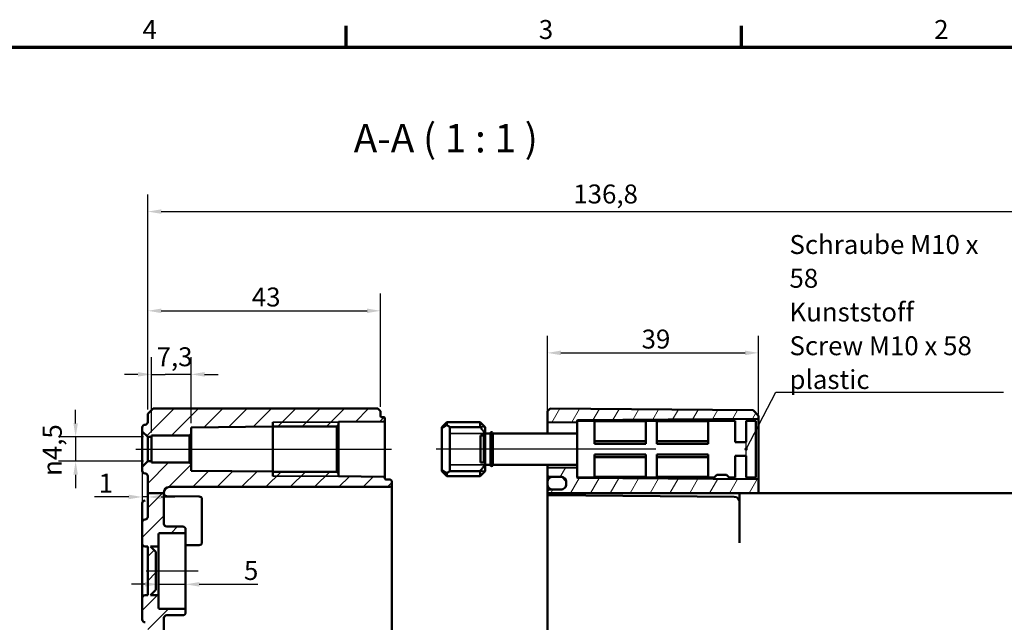
# Model space of a CAD drawing. Units: millimetres. Extents: x 16 to 588, y 6 to 415.
# Drawn here: x 315 to 497, y 304 to 415 of the extents above; entities that cross this region are included whole.
import ezdxf

# ---------------------------------------------------------------- set-up
doc = ezdxf.new("R2010")
doc.units = ezdxf.units.MM
doc.layers.get('0').update_dxf_attribs({"lineweight": 25})
for name, color, linetype, lineweight in [('Bemaßung (ISO)', 7, 'Continuous', 25), ('Mittellinie (ISO)', 7, 'Continuous', 25), ('Rahmen (ISO)', 7, 'Continuous', 70), ('Schraffur (ISO)', 7, 'Continuous', 18), ('Sichtbar (ISO)', 7, 'Continuous', 50), ('Sichtbar schmal (ISO)', 7, 'Continuous', 35), ('Symbol (ISO)', 7, 'Continuous', 25)]:
    doc.layers.add(name, color=color, linetype=linetype, lineweight=lineweight)
doc.styles.add('Bezeichnungstext (DIN)', font='isocpeur.ttf')
doc.styles.add('Notiztext (DIN)', font='isocpeur.ttf')
doc.dimstyles.new('Standard (DIN)', dxfattribs={"dimtxt": 3.5, "dimasz": 2.5, "dimexe": 3.175, "dimexo": 0.8, "dimgap": 0.8, "dimtad": 1, "dimrnd": 1e-08, "dimtxsty": 'Notiztext (DIN)', "dimcen": 0.09, "dimdle": 10, "dimclrd": 256, "dimclre": 256, "dimclrt": 256, "dimadec": 0, "dimazin": 0, "dimtfac": 1, "dimtmove": 0, "dimatfit": 3, "dimfxl": 1, "dimtolj": 1, "dimtzin": 0, "dimlwd": -1, "dimlwe": -1, "dimarcsym": 0})
doc.dimstyles.new('Standard - Methode 2a (DIN)$7', dxfattribs={"dimtxt": 3.5, "dimasz": 2.5, "dimexe": 3.175, "dimexo": 0.8, "dimgap": 0.8, "dimtad": 1, "dimtih": 1, "dimtoh": 1, "dimrnd": 1e-08, "dimtxsty": 'Notiztext (DIN)', "dimcen": 0.09, "dimdle": 10, "dimclrd": 256, "dimclre": 256, "dimclrt": 256, "dimazin": 2, "dimtfac": 1, "dimtmove": 0, "dimatfit": 3, "dimfxl": 1, "dimtolj": 1, "dimlwd": -1, "dimlwe": -1, "dimarcsym": 0})

# ---------------------------------------------------------------- blocks, each defined once
blk = doc.blocks.new('Ränder Vorgaberahmen')
at = {"layer": 'Rahmen (ISO)'}
for p, q in [((375, 410), (375, 413.9)), ((448, 410), (448, 413.9))]:
    blk.add_line(p, q, dxfattribs=at)
at = {"layer": 'Rahmen (ISO)', "flags": 128}
blk.add_lwpolyline([(20, 10), (20, 410), (584, 410), (584, 10), (20, 10)], dxfattribs=at)
at = {"layer": 'Rahmen (ISO)', "char_height": 3.5, "attachment_point": 7, "style": 'Notiztext (DIN)'}
for s, insert in [('4', (337.4, 410.4)), ('3', (410.58, 410.4)), ('2', (483.58, 410.4))]:
    blk.add_mtext(s, dxfattribs=dict(at, insert=insert))
blk = doc.blocks.new('*D26')
at = {"layer": 'Bemaßung (ISO)', "transparency": 16777216}
for p, q in [((339.06, 338.79), (339.06, 352.72)), ((346.36, 340.55), (346.36, 352.72)), ((336.56, 349.54), (334.06, 349.54)), ((339.06, 349.54), (341.56, 349.54)), ((343.86, 349.54), (341.56, 349.54)), ((346.36, 349.54), (343.86, 349.54)), ((348.86, 349.54), (351.36, 349.54))]:
    blk.add_line(p, q, dxfattribs=at)
for points in [[(336.56, 349.96), (336.56, 349.12), (339.06, 349.54)], [(348.86, 349.96), (348.86, 349.12), (346.36, 349.54)]]:
    blk.add_solid(points, dxfattribs=at)
at = {"layer": 'Defpoints', "color": 0, "transparency": 16777216}
for p in [(339.06, 349.54), (346.36, 339.75), (339.06, 337.99)]:
    blk.add_point(p, dxfattribs=at)
at = {"layer": 'Bemaßung (ISO)', "transparency": 16777216, "insert": (340, 354.54), "char_height": 3.5, "attachment_point": 1, "style": 'Notiztext (DIN)'}
blk.add_mtext('\\A1;7,3', dxfattribs=at)
blk = doc.blocks.new('*D27')
at = {"layer": 'Bemaßung (ISO)', "transparency": 16777216}
for p, q in [((338.36, 343.04), (338.36, 364.45)), ((381.36, 343.54), (381.36, 364.45)), ((340.86, 361.28), (378.86, 361.28))]:
    blk.add_line(p, q, dxfattribs=at)
for points in [[(340.86, 361.69), (340.86, 360.86), (338.36, 361.28)], [(378.86, 361.69), (378.86, 360.86), (381.36, 361.28)]]:
    blk.add_solid(points, dxfattribs=at)
at = {"layer": 'Defpoints', "color": 0, "transparency": 16777216}
for p in [(381.36, 361.28), (338.36, 342.24), (381.36, 342.74)]:
    blk.add_point(p, dxfattribs=at)
at = {"layer": 'Bemaßung (ISO)', "transparency": 16777216, "insert": (357.58, 365.58), "char_height": 3.5, "attachment_point": 1, "style": 'Notiztext (DIN)'}
blk.add_mtext('\\A1;43', dxfattribs=at)
blk = doc.blocks.new('*D28')
at = {"layer": 'Bemaßung (ISO)', "transparency": 16777216}
for p, q in [((337.36, 331.69), (337.36, 323.72)), ((334.86, 326.89), (328.5, 326.89)), ((338.36, 326.89), (337.36, 326.89)), ((340.86, 326.89), (343.36, 326.89))]:
    blk.add_line(p, q, dxfattribs=at)
for points in [[(334.86, 327.31), (334.86, 326.48), (337.36, 326.89)], [(340.86, 327.31), (340.86, 326.48), (338.36, 326.89)]]:
    blk.add_solid(points, dxfattribs=at)
at = {"layer": 'Defpoints', "color": 0, "transparency": 16777216}
for p in [(337.36, 332.49), (338.36, 328.16), (338.36, 326.89)]:
    blk.add_point(p, dxfattribs=at)
at = {"layer": 'Bemaßung (ISO)', "transparency": 16777216, "insert": (329.3, 331.19), "char_height": 3.5, "attachment_point": 1, "style": 'Notiztext (DIN)'}
blk.add_mtext('\\A1;1', dxfattribs=at)
blk = doc.blocks.new('*D29')
at = {"layer": 'Bemaßung (ISO)', "transparency": 16777216}
for p, q in [((325.05, 340.49), (325.05, 342.99)), ((337.56, 337.99), (321.87, 337.99)), ((325.05, 337.99), (325.05, 333.49)), ((337.56, 333.49), (321.87, 333.49)), ((325.05, 330.99), (325.05, 328.49))]:
    blk.add_line(p, q, dxfattribs=at)
for points in [[(324.63, 340.49), (325.46, 340.49), (325.05, 337.99)], [(324.63, 330.99), (325.46, 330.99), (325.05, 333.49)]]:
    blk.add_solid(points, dxfattribs=at)
at = {"layer": 'Defpoints', "color": 0, "transparency": 16777216}
for p in [(338.36, 337.99), (325.05, 333.49), (338.36, 333.49)]:
    blk.add_point(p, dxfattribs=at)
at = {"layer": 'Bemaßung (ISO)', "transparency": 16777216, "insert": (318.98, 330.78), "char_height": 3.5, "attachment_point": 1, "rotation": 90, "style": 'Notiztext (DIN)'}
blk.add_mtext('\\A1;{\\fAIGDT|b0|i0;\\H3.5000;\\ln}\\fISOCPEUR|b0|i0;\\H3.5000;4,5', dxfattribs=at)
blk = doc.blocks.new('*D30')
at = {"layer": 'Bemaßung (ISO)', "transparency": 16777216}
for p, q in [((412.16, 341.59), (412.16, 356.68)), ((451.16, 342.21), (451.16, 356.68)), ((414.66, 353.51), (448.66, 353.51))]:
    blk.add_line(p, q, dxfattribs=at)
for points in [[(414.66, 353.93), (414.66, 353.09), (412.16, 353.51)], [(448.66, 353.93), (448.66, 353.09), (451.16, 353.51)]]:
    blk.add_solid(points, dxfattribs=at)
at = {"layer": 'Defpoints', "color": 0, "transparency": 16777216}
for p in [(451.16, 353.51), (412.16, 340.79), (451.16, 341.41)]:
    blk.add_point(p, dxfattribs=at)
at = {"layer": 'Bemaßung (ISO)', "transparency": 16777216, "insert": (429.56, 357.81), "char_height": 3.5, "attachment_point": 1, "style": 'Notiztext (DIN)'}
blk.add_mtext('\\A1;39', dxfattribs=at)
blk = doc.blocks.new('*D31')
at = {"layer": 'Bemaßung (ISO)', "transparency": 16777216}
for p, q in [((337.86, 310.76), (335.36, 310.76)), ((340.36, 310.76), (345.36, 310.76)), ((347.86, 310.76), (358.68, 310.76))]:
    blk.add_line(p, q, dxfattribs=at)
for points in [[(337.86, 311.17), (337.86, 310.34), (340.36, 310.76)], [(347.86, 311.17), (347.86, 310.34), (345.36, 310.76)]]:
    blk.add_solid(points, dxfattribs=at)
at = {"layer": 'Defpoints', "color": 0, "transparency": 16777216}
for p in [(340.36, 311.49), (345.36, 310.76), (345.36, 308.97)]:
    blk.add_point(p, dxfattribs=at)
at = {"layer": 'Bemaßung (ISO)', "transparency": 16777216, "insert": (356.13, 315.06), "char_height": 3.5, "attachment_point": 1, "style": 'Notiztext (DIN)'}
blk.add_mtext('\\A1;5', dxfattribs=at)
blk = doc.blocks.new('*D41')
at = {"layer": 'Bemaßung (ISO)', "transparency": 16777216}
for p, q in [((338.36, 343.04), (338.36, 382.78)), ((505.16, 328.41), (505.16, 382.78)), ((340.86, 379.61), (502.66, 379.61))]:
    blk.add_line(p, q, dxfattribs=at)
for points in [[(340.86, 380.02), (340.86, 379.19), (338.36, 379.61)], [(502.66, 380.02), (502.66, 379.19), (505.16, 379.61)]]:
    blk.add_solid(points, dxfattribs=at)
at = {"layer": 'Defpoints', "color": 0, "transparency": 16777216}
for p in [(505.16, 379.61), (338.36, 342.24), (505.16, 327.61)]:
    blk.add_point(p, dxfattribs=at)
at = {"layer": 'Bemaßung (ISO)', "transparency": 16777216, "insert": (416.95, 384.61), "char_height": 3.5, "attachment_point": 1, "style": 'Notiztext (DIN)'}
blk.add_mtext('\\A1;136,8', dxfattribs=at)

msp = doc.modelspace()

# ---------------------------------------------------------------- hatches: boundary and pattern name
at = {"layer": 'Schraffur (ISO)'}
h = msp.add_hatch(dxfattribs=at)
h.set_pattern_fill('ANSI31', color=256, scale=25.4, style=0)
h.set_pattern_definition([(45, (0, 0), (-2.245064, 2.245064), [])])
edge = h.paths.add_edge_path()
edge.add_line((341.359, 327.607), (338.359, 327.607))
edge.add_line((338.359, 327.607), (338.359, 330.738))
edge.add_ellipse((337.859, 330.738), major_axis=(0.5, -0.002), ratio=1, start_angle=0.2, end_angle=90)
edge.add_line((337.861, 331.238), (337.857, 331.238))
edge.add_ellipse((337.859, 331.738), major_axis=(0, -0.5), ratio=1, start_angle=270, end_angle=359.8, ccw=False)
edge.add_line((337.359, 331.738), (337.359, 332.486))
edge.add_line((337.359, 332.486), (338.359, 333.486))
edge.add_line((338.359, 333.486), (339.059, 333.486))
edge.add_line((339.059, 333.486), (339.059, 333.236))
edge.add_line((339.059, 333.236), (346.059, 333.236))
edge.add_line((346.059, 333.236), (346.359, 332.936))
edge.add_line((346.359, 332.936), (346.359, 331.718))
edge.add_line((346.359, 331.718), (361.459, 331.586))
edge.add_line((361.459, 331.586), (361.459, 331.548))
edge.add_line((361.459, 331.548), (373.259, 331.548))
edge.add_line((373.259, 331.548), (373.559, 331.248))
edge.add_line((373.559, 331.248), (373.559, 330.711))
edge.add_line((373.559, 330.711), (381.961, 330.638))
edge.add_ellipse((381.959, 330.438), major_axis=(0, 0.2), ratio=1, start_angle=270, end_angle=359.5, ccw=False)
edge.add_line((382.159, 330.438), (382.159, 330.335))
edge.add_ellipse((382.359, 330.335), major_axis=(-0.141, 0.142), ratio=1, start_angle=45.1, end_angle=134.9)
edge.add_line((382.358, 330.135), (382.961, 330.133))
edge.add_ellipse((382.959, 329.633), major_axis=(0.353, -0.354), ratio=1, start_angle=45.1, end_angle=134.9, ccw=False)
edge.add_line((383.459, 329.633), (383.459, 329.239))
edge.add_ellipse((382.959, 329.239), major_axis=(-0.353, -0.354), ratio=1, start_angle=45.1, end_angle=134.9, ccw=False)
edge.add_line((382.961, 328.739), (382.159, 328.736))
edge.add_line((382.159, 328.736), (342.359, 328.736))
edge.add_ellipse((342.359, 327.736), major_axis=(0, 1), ratio=1, start_angle=0.00002, end_angle=90.00002)
edge.add_line((341.359, 327.736), (341.359, 327.607))
edge = h.paths.add_edge_path()
edge.add_line((341.359, 222.463), (338.359, 222.463))
edge.add_line((338.359, 222.463), (338.359, 303.238))
edge.add_ellipse((337.859, 303.238), major_axis=(0.5, -0.002), ratio=1, start_angle=0.2, end_angle=90)
edge.add_line((337.861, 303.738), (337.857, 303.738))
edge.add_ellipse((337.859, 304.238), major_axis=(0, -0.5), ratio=1, start_angle=270, end_angle=359.8, ccw=False)
edge.add_line((337.359, 304.238), (337.359, 308.238))
edge.add_ellipse((337.859, 308.238), major_axis=(-0.5, -0.002), ratio=1, start_angle=270, end_angle=359.8, ccw=False)
edge.add_line((337.857, 308.738), (338.359, 308.739))
edge.add_line((338.359, 308.739), (338.359, 317.732))
edge.add_line((338.359, 317.732), (337.857, 317.734))
edge.add_ellipse((337.859, 318.234), major_axis=(0, -0.5), ratio=1, start_angle=270, end_angle=359.8, ccw=False)
edge.add_line((337.359, 318.234), (337.359, 322.234))
edge.add_ellipse((337.859, 322.234), major_axis=(-0.5, -0.002), ratio=1, start_angle=270, end_angle=359.8, ccw=False)
edge.add_line((337.857, 322.734), (337.861, 322.734))
edge.add_ellipse((337.859, 323.234), major_axis=(0, -0.5), ratio=1, start_angle=0.2, end_angle=90)
edge.add_line((338.359, 323.234), (338.359, 327.607))
edge.add_line((338.359, 327.607), (341.359, 327.607))
edge.add_line((341.359, 327.607), (341.359, 321.934))
edge.add_ellipse((341.859, 321.934), major_axis=(-0.5, 0.002), ratio=1, start_angle=0.2, end_angle=90)
edge.add_line((341.857, 321.434), (344.861, 321.424))
edge.add_ellipse((344.859, 320.924), major_axis=(0, 0.5), ratio=1, start_angle=270, end_angle=359.8, ccw=False)
edge.add_line((345.359, 320.924), (345.359, 320.435))
edge.add_ellipse((345.159, 320.435), major_axis=(0.2, 0.001), ratio=1, start_angle=270, end_angle=359.8, ccw=False)
edge.add_line((345.16, 320.235), (340.558, 320.219))
edge.add_ellipse((340.559, 320.019), major_axis=(0, 0.2), ratio=1, start_angle=0.2, end_angle=90)
edge.add_line((340.359, 320.019), (340.359, 317.736))
edge.add_line((340.359, 317.736), (338.859, 317.736))
edge.add_line((338.859, 317.736), (339.859, 316.736))
edge.add_line((339.859, 316.736), (339.859, 309.736))
edge.add_line((339.859, 309.736), (338.859, 308.736))
edge.add_line((338.859, 308.736), (340.359, 308.736))
edge.add_line((340.359, 308.736), (340.359, 306.453))
edge.add_ellipse((340.559, 306.453), major_axis=(-0.2, 0.001), ratio=1, start_angle=0.2, end_angle=90)
edge.add_line((340.558, 306.253), (345.16, 306.237))
edge.add_ellipse((345.159, 306.037), major_axis=(0, 0.2), ratio=1, start_angle=270, end_angle=359.8, ccw=False)
edge.add_line((345.359, 306.037), (345.359, 305.548))
edge.add_ellipse((344.859, 305.548), major_axis=(0.5, 0.002), ratio=1, start_angle=270, end_angle=359.8, ccw=False)
edge.add_line((344.861, 305.048), (341.857, 305.038))
edge.add_ellipse((341.859, 304.538), major_axis=(0, 0.5), ratio=1, start_angle=0.2, end_angle=90)
edge.add_line((341.359, 304.538), (341.359, 222.463))
edge = h.paths.add_edge_path()
edge.add_line((337.359, 338.986), (338.359, 337.986))
edge.add_line((338.359, 337.986), (339.059, 337.986))
edge.add_line((339.059, 337.986), (339.059, 338.236))
edge.add_line((339.059, 338.236), (346.059, 338.236))
edge.add_line((346.059, 338.236), (346.359, 338.536))
edge.add_line((346.359, 338.536), (346.359, 339.754))
edge.add_line((346.359, 339.754), (361.459, 339.886))
edge.add_line((361.459, 339.886), (361.459, 339.924))
edge.add_line((361.459, 339.924), (373.259, 339.924))
edge.add_line((373.259, 339.924), (373.559, 340.224))
edge.add_line((373.559, 340.224), (373.559, 340.761))
edge.add_line((373.559, 340.761), (381.961, 340.834))
edge.add_ellipse((381.959, 341.034), major_axis=(0.2, 0.002), ratio=1, start_angle=270, end_angle=359.5)
edge.add_line((382.159, 341.034), (382.159, 341.434))
edge.add_ellipse((381.959, 341.434), major_axis=(0, 0.2), ratio=1, start_angle=270, end_angle=359.8)
edge.add_line((381.96, 341.634), (381.558, 341.635))
edge.add_ellipse((381.559, 341.835), major_axis=(-0.2, 0.001), ratio=1, start_angle=0.2, end_angle=90, ccw=False)
edge.add_line((381.359, 341.835), (381.359, 342.736))
edge.add_line((381.359, 342.736), (380.859, 343.236))
edge.add_line((380.859, 343.236), (339.359, 343.236))
edge.add_line((339.359, 343.236), (338.359, 342.236))
edge.add_line((338.359, 342.236), (338.359, 340.734))
edge.add_ellipse((337.859, 340.734), major_axis=(0, -0.5), ratio=1, start_angle=0.2, end_angle=90, ccw=False)
edge.add_line((337.861, 340.234), (337.857, 340.234))
edge.add_ellipse((337.859, 339.734), major_axis=(-0.5, -0.002), ratio=1, start_angle=270, end_angle=359.8)
edge.add_line((337.359, 339.734), (337.359, 338.986))
edge = h.paths.add_edge_path()
edge.add_line((338.359, 222.463), (338.359, 198.484))
edge.add_ellipse((337.859, 198.484), major_axis=(0, -0.5), ratio=1, start_angle=0.2, end_angle=90, ccw=False)
edge.add_line((337.861, 197.984), (337.857, 197.984))
edge.add_ellipse((337.859, 197.484), major_axis=(-0.5, -0.002), ratio=1, start_angle=270, end_angle=359.8)
edge.add_line((337.359, 197.484), (337.359, 190.988))
edge.add_ellipse((337.859, 190.988), major_axis=(0, -0.5), ratio=1, start_angle=270, end_angle=359.8)
edge.add_line((337.857, 190.488), (337.861, 190.488))
edge.add_ellipse((337.859, 189.988), major_axis=(0.5, -0.002), ratio=1, start_angle=0.2, end_angle=90, ccw=False)
edge.add_line((338.359, 189.988), (338.359, 173.421))
edge.add_line((338.359, 173.421), (337.859, 173.421))
edge.add_line((337.859, 173.421), (337.859, 171.545))
edge.add_line((337.859, 171.545), (338.359, 171.545))
edge.add_line((338.359, 171.545), (338.359, 164.236))
edge.add_line((338.359, 164.236), (339.359, 163.236))
edge.add_line((339.359, 163.236), (351.093, 163.236))
edge.add_line((351.093, 163.236), (351.113, 165.439))
edge.add_line((351.113, 165.439), (352.359, 163.236))
edge.add_line((352.359, 163.236), (353.092, 163.236))
edge.add_line((353.092, 163.236), (353.113, 165.639))
edge.add_line((353.113, 165.639), (353.859, 164.236))
edge.add_line((353.859, 164.236), (356.659, 164.236))
edge.add_line((356.659, 164.236), (356.659, 163.836))
edge.add_line((356.659, 163.836), (357.009, 163.836))
edge.add_line((357.009, 163.836), (357.009, 164.236))
edge.add_line((357.009, 164.236), (357.068, 164.236))
edge.add_line((357.068, 164.236), (357.068, 163.836))
edge.add_line((357.068, 163.836), (357.733, 163.836))
edge.add_line((357.733, 163.836), (357.733, 164.236))
edge.add_line((357.733, 164.236), (359.641, 164.236))
edge.add_line((359.641, 164.236), (359.641, 163.836))
edge.add_line((359.641, 163.836), (360.081, 163.836))
edge.add_line((360.081, 163.836), (360.081, 164.236))
edge.add_line((360.081, 164.236), (365.009, 164.236))
edge.add_line((365.009, 164.236), (365.009, 163.836))
edge.add_line((365.009, 163.836), (365.431, 163.836))
edge.add_line((365.431, 163.836), (365.431, 164.236))
edge.add_line((365.431, 164.236), (368.859, 164.236))
edge.add_line((368.859, 164.236), (369.605, 165.639))
edge.add_line((369.605, 165.639), (369.626, 163.236))
edge.add_line((369.626, 163.236), (370.359, 163.236))
edge.add_line((370.359, 163.236), (371.605, 165.439))
edge.add_line((371.605, 165.439), (371.624, 163.236))
edge.add_line((371.624, 163.236), (380.859, 163.236))
edge.add_line((380.859, 163.236), (381.359, 163.736))
edge.add_line((381.359, 163.736), (381.359, 164.637))
edge.add_ellipse((381.559, 164.637), major_axis=(0, 0.2), ratio=1, start_angle=0.2, end_angle=90, ccw=False)
edge.add_line((381.558, 164.837), (382.961, 164.842))
edge.add_ellipse((382.959, 165.342), major_axis=(0.5, 0.002), ratio=1, start_angle=270, end_angle=359.8)
edge.add_line((383.459, 165.342), (383.459, 165.736))
edge.add_ellipse((382.959, 165.736), major_axis=(0, 0.5), ratio=1, start_angle=270, end_angle=359.8)
edge.add_line((382.961, 166.236), (382.159, 166.239))
edge.add_line((382.159, 166.239), (342.359, 166.239))
edge.add_ellipse((342.359, 167.239), major_axis=(-1, 0), ratio=1, start_angle=0, end_angle=90, ccw=False)
edge.add_line((341.359, 167.239), (341.359, 189.94))
edge.add_ellipse((341.859, 189.94), major_axis=(0, 0.5), ratio=1, start_angle=0.5, end_angle=90, ccw=False)
edge.add_line((341.854, 190.44), (347.863, 190.493))
edge.add_ellipse((347.859, 190.993), major_axis=(0.5, 0.004), ratio=1, start_angle=270, end_angle=359.5)
edge.add_line((348.359, 190.993), (348.359, 192.038))
edge.add_ellipse((348.159, 192.038), major_axis=(0, 0.2), ratio=1, start_angle=270, end_angle=359.5)
edge.add_line((348.161, 192.238), (347.359, 192.245))
edge.add_line((347.359, 192.245), (347.359, 192.536))
edge.add_line((347.359, 192.536), (338.359, 192.614))
edge.add_line((338.359, 192.614), (338.359, 195.857))
edge.add_line((338.359, 195.857), (347.359, 195.936))
edge.add_line((347.359, 195.936), (347.359, 196.227))
edge.add_line((347.359, 196.227), (348.161, 196.234))
edge.add_ellipse((348.159, 196.434), major_axis=(0.2, 0.002), ratio=1, start_angle=270, end_angle=359.5)
edge.add_line((348.359, 196.434), (348.359, 197.479))
edge.add_ellipse((347.859, 197.479), major_axis=(0, 0.5), ratio=1, start_angle=270, end_angle=359.5)
edge.add_line((347.863, 197.979), (341.854, 198.032))
edge.add_ellipse((341.859, 198.532), major_axis=(-0.5, 0.004), ratio=1, start_angle=0.5, end_angle=90, ccw=False)
edge.add_line((341.359, 198.532), (341.359, 222.463))
edge.add_line((341.359, 222.463), (338.359, 222.463))
h = msp.add_hatch(dxfattribs=at)
h.set_pattern_fill('ANSI31', color=256, scale=25.4, angle=14.99998, style=0)
h.set_pattern_definition([(60, (0, 0), (-2.74963, 1.587501), [])])
edge = h.paths.add_edge_path()
edge.add_line((417.659, 340.986), (417.659, 340.845))
edge.add_ellipse((417.559, 340.845), major_axis=(0, -0.141), ratio=0.7071069, start_angle=0.28285, end_angle=90, ccw=False)
edge.add_line((417.56, 340.704), (412.26, 340.651))
edge.add_ellipse((412.259, 340.793), major_axis=(0, -0.141), ratio=0.7071069, start_angle=270, end_angle=360.28285, ccw=False)
edge.add_line((412.159, 340.793), (412.159, 342.736))
edge.add_line((412.159, 342.736), (412.659, 343.232))
edge.add_line((412.659, 343.232), (450.159, 342.904))
edge.add_line((450.159, 342.904), (451.159, 341.896))
edge.add_line((451.159, 341.896), (451.159, 341.407))
edge.add_ellipse((451.059, 341.407), major_axis=(0.1, 0.0007), ratio=1, start_angle=270, end_angle=359.6, ccw=False)
edge.add_line((451.06, 341.307), (417.758, 341.075))
edge.add_ellipse((417.759, 340.975), major_axis=(0.0109, 0.0994), ratio=1, start_angle=6.66138, end_angle=90)
edge.add_line((417.659, 340.986), (417.659, 340.986))
edge = h.paths.add_edge_path()
edge.add_line((505.159, 222.463), (501.659, 222.463))
edge.add_line((501.659, 222.463), (501.659, 169.508))
edge.add_ellipse((500.659, 169.508), major_axis=(0.704, 0.71), ratio=1, start_angle=225.25, end_angle=314.75, ccw=False)
edge.add_line((500.668, 168.508), (412.456, 167.738))
edge.add_ellipse((412.459, 167.439), major_axis=(0.211, 0.213), ratio=1, start_angle=45.25, end_angle=134.75)
edge.add_line((412.159, 167.439), (412.159, 167.033))
edge.add_ellipse((412.459, 167.033), major_axis=(0.211, -0.213), ratio=1, start_angle=225.25, end_angle=314.75)
edge.add_line((412.456, 166.733), (414.668, 166.714))
edge.add_ellipse((414.659, 165.714), major_axis=(-0.704, 0.71), ratio=1, start_angle=284.81364, end_angle=314.75, ccw=False)
edge.add_ellipse((414.659, 165.714), major_axis=(-0.704, 0.71), ratio=1, start_angle=281.68546, end_angle=284.81364, ccw=False)
edge.add_ellipse((414.659, 165.714), major_axis=(-0.704, 0.71), ratio=1, start_angle=225.25, end_angle=281.68546, ccw=False)
edge.add_line((415.659, 165.714), (415.659, 165.456))
edge.add_line((415.659, 165.456), (415.659, 165.427))
edge.add_line((415.659, 165.427), (415.659, 165.364))
edge.add_line((415.659, 165.364), (415.659, 165.358))
edge.add_ellipse((414.659, 165.358), major_axis=(0.704, 0.71), ratio=1, start_angle=225.25, end_angle=314.75, ccw=False)
edge.add_line((414.668, 164.358), (412.456, 164.338))
edge.add_ellipse((412.459, 164.039), major_axis=(0.211, 0.213), ratio=1, start_angle=45.25, end_angle=134.75)
edge.add_line((412.159, 164.039), (412.159, 163.736))
edge.add_line((412.159, 163.736), (412.659, 163.24))
edge.add_line((412.659, 163.24), (504.159, 164.039))
edge.add_line((504.159, 164.039), (505.159, 165.048))
edge.add_line((505.159, 165.048), (505.159, 222.463))
edge = h.paths.add_edge_path()
edge.add_line((417.659, 332.112), (417.659, 330.486))
edge.add_line((417.659, 330.486), (417.659, 330.486))
edge.add_ellipse((417.759, 330.497), major_axis=(-0.1, 0.0007), ratio=1, start_angle=6.66138, end_angle=90)
edge.add_line((417.758, 330.397), (451.06, 330.164))
edge.add_ellipse((451.059, 330.064), major_axis=(0, 0.1), ratio=1, start_angle=270, end_angle=359.6, ccw=False)
edge.add_line((451.159, 330.064), (451.159, 327.607))
edge.add_line((451.159, 327.607), (448.65, 327.607))
edge.add_line((448.65, 327.607), (447.659, 327.607))
edge.add_line((447.659, 327.607), (446.668, 327.607))
edge.add_line((446.668, 327.607), (412.456, 327.607))
edge.add_line((412.456, 327.607), (412.159, 327.607))
edge.add_line((412.159, 327.607), (412.159, 327.939))
edge.add_spline(control_points=[(412.159, 327.939), (412.159, 327.976), (412.168, 328.02), (412.196, 328.088), (412.221, 328.125), (412.273, 328.177), (412.31, 328.202), (412.377, 328.23), (412.42, 328.239), (412.456, 328.239)], knot_values=[0.0891221, 0.0891221, 0.0891221, 0.0891221, 0.1002305, 0.1002305, 0.1113384, 0.1113384, 0.1224459, 0.1224459, 0.133292, 0.133292, 0.133292, 0.133292], degree=3, periodic=0)
edge.add_line((412.456, 328.239), (414.668, 328.258))
edge.add_spline(control_points=[(414.668, 328.258), (414.789, 328.26), (414.93, 328.288), (415.156, 328.382), (415.279, 328.464), (415.453, 328.639), (415.535, 328.762), (415.63, 328.99), (415.659, 329.135), (415.659, 329.259)], knot_values=[0.444316, 0.444316, 0.444316, 0.444316, 0.4804699, 0.4804699, 0.5174945, 0.5174945, 0.5545214, 0.5545214, 0.5915508, 0.5915508, 0.5915508, 0.5915508], degree=3, periodic=0)
edge.add_line((415.659, 329.259), (415.659, 329.261))
edge.add_line((415.659, 329.261), (415.659, 329.611))
edge.add_line((415.659, 329.611), (415.659, 329.615))
edge.add_spline(control_points=[(415.659, 329.615), (415.659, 329.738), (415.63, 329.884), (415.535, 330.112), (415.453, 330.235), (415.279, 330.409), (415.156, 330.492), (414.93, 330.585), (414.789, 330.614), (414.668, 330.615)], knot_values=[0.2970811, 0.2970811, 0.2970811, 0.2970811, 0.3341119, 0.3341119, 0.3711408, 0.3711408, 0.4081664, 0.4081664, 0.4443194, 0.4443194, 0.4443194, 0.4443194], degree=3, periodic=0)
edge.add_line((414.668, 330.615), (412.456, 330.634))
edge.add_spline(control_points=[(412.456, 330.634), (412.42, 330.635), (412.377, 330.643), (412.31, 330.671), (412.273, 330.696), (412.221, 330.748), (412.196, 330.785), (412.168, 330.854), (412.159, 330.897), (412.159, 330.934)], knot_values=[0.1333008, 0.1333008, 0.1333008, 0.1333008, 0.1441466, 0.1441466, 0.1552542, 0.1552542, 0.1663631, 0.1663631, 0.1774733, 0.1774733, 0.1774733, 0.1774733], degree=3, periodic=0)
edge.add_line((412.159, 330.934), (412.159, 332.164))
edge.add_ellipse((412.259, 332.164), major_axis=(0, 0.141), ratio=0.7071069, start_angle=359.71715, end_angle=450, ccw=False)
edge.add_line((412.26, 332.305), (417.56, 332.253))
edge.add_ellipse((417.559, 332.112), major_axis=(0, 0.141), ratio=0.7071069, start_angle=270, end_angle=359.71715, ccw=False)
h.paths.add_polyline_path([(505.159, 222.463), (501.659, 222.463), (501.659, 327.607), (505.159, 327.607)])
h = msp.add_hatch(dxfattribs=at)
h.set_pattern_fill('ANSI31', color=256, scale=25.4, angle=90.00021, style=0)
h.set_pattern_definition([(135.0002, (0, 0), (-2.245056, -2.245072), [])])
edge = h.paths.add_edge_path()
edge.add_spline(control_points=[(415.659, 329.611), (415.659, 329.735), (415.63, 329.88), (415.535, 330.108), (415.453, 330.231), (415.279, 330.406), (415.156, 330.488), (414.928, 330.582), (414.782, 330.611), (414.659, 330.611)], knot_values=[0.1480963, 0.1480963, 0.1480963, 0.1480963, 0.1851203, 0.1851203, 0.2221444, 0.2221444, 0.2591685, 0.2591685, 0.2961925, 0.2961925, 0.2961925, 0.2961925], degree=3, periodic=0)
edge.add_line((414.659, 330.611), (413.159, 330.611))
edge.add_spline(control_points=[(413.159, 330.611), (413.035, 330.611), (412.89, 330.582), (412.662, 330.488), (412.539, 330.406), (412.364, 330.231), (412.282, 330.108), (412.188, 329.88), (412.159, 329.735), (412.159, 329.611)], knot_values=[0.2961925, 0.2961925, 0.2961925, 0.2961925, 0.3332166, 0.3332166, 0.3702406, 0.3702406, 0.4072647, 0.4072647, 0.4442888, 0.4442888, 0.4442888, 0.4442888], degree=3, periodic=0)
edge.add_line((412.159, 329.611), (412.159, 329.261))
edge.add_spline(control_points=[(412.159, 329.261), (412.159, 329.138), (412.188, 328.993), (412.282, 328.765), (412.364, 328.642), (412.539, 328.467), (412.662, 328.385), (412.89, 328.29), (413.035, 328.261), (413.159, 328.261)], knot_values=[-0.1480963, -0.1480963, -0.1480963, -0.1480963, -0.1110722, -0.1110722, -0.0740481, -0.0740481, -0.0370241, -0.0370241, 0, 0, 0, 0], degree=3, periodic=0)
edge.add_line((413.159, 328.261), (414.659, 328.261))
edge.add_spline(control_points=[(414.659, 328.261), (414.782, 328.261), (414.928, 328.29), (415.156, 328.385), (415.279, 328.467), (415.453, 328.642), (415.535, 328.765), (415.63, 328.993), (415.659, 329.138), (415.659, 329.261)], knot_values=[0, 0, 0, 0, 0.0370241, 0.0370241, 0.0740481, 0.0740481, 0.1110722, 0.1110722, 0.1480963, 0.1480963, 0.1480963, 0.1480963], degree=3, periodic=0)
edge.add_line((415.659, 329.261), (415.659, 329.611))
edge = h.paths.add_edge_path()
edge.add_ellipse((414.659, 165.364), major_axis=(0, 1), ratio=1, start_angle=180, end_angle=270)
edge.add_line((415.659, 165.364), (415.659, 165.427))
edge.add_line((415.659, 165.427), (415.659, 165.456))
edge.add_line((415.659, 165.456), (415.659, 165.714))
edge.add_ellipse((414.659, 165.714), major_axis=(0, 1), ratio=1, start_angle=270, end_angle=326.43546)
edge.add_ellipse((414.659, 165.714), major_axis=(0, 1), ratio=1, start_angle=326.43546, end_angle=329.56364)
edge.add_ellipse((414.659, 165.714), major_axis=(0, 1), ratio=1, start_angle=329.56364, end_angle=359.5)
edge.add_ellipse((414.659, 165.714), major_axis=(0, 1), ratio=1, start_angle=359.5, end_angle=360)
edge.add_line((414.659, 166.714), (413.159, 166.714))
edge.add_ellipse((413.159, 165.714), major_axis=(0, -1), ratio=1, start_angle=180, end_angle=270)
edge.add_line((412.159, 165.714), (412.159, 165.364))
edge.add_ellipse((413.159, 165.364), major_axis=(0, -1), ratio=1, start_angle=270, end_angle=360)
edge.add_line((413.159, 164.364), (414.659, 164.364))

# ---------------------------------------------------------------- linework, layer by layer
at = {"layer": 'Mittellinie (ISO)', "linetype": 'Continuous'}
for p, q in [((336.187, 335.736), (383.359, 335.736)), ((432.159, 335.736), (391.648, 335.736)), ((338.058, 313.236), (347.66, 313.236))]:
    msp.add_line(p, q, dxfattribs=at)
at = {"layer": 'Sichtbar (ISO)'}
for p, q in [((339.359, 343.236), (338.359, 342.236)), ((338.359, 342.236), (338.359, 340.734)), ((380.859, 343.236), (339.359, 343.236)), ((381.359, 342.736), (380.859, 343.236)), ((381.359, 341.835), (381.359, 342.736)), ((412.659, 343.232), (412.159, 342.736)), ((412.159, 342.736), (412.159, 340.793)), ((450.159, 342.904), (412.659, 343.232)), ((451.159, 341.896), (450.159, 342.904)), ((451.159, 341.407), (451.159, 341.896)), ((337.861, 340.234), (337.857, 340.234)), ((361.459, 330.736), (361.459, 340.736)), ((373.259, 339.924), (373.559, 340.224)), ((373.559, 340.761), (381.961, 340.834)), ((373.559, 340.224), (373.559, 340.761)), ((373.559, 331.248), (373.559, 340.224)), ((381.558, 341.635), (381.96, 341.634)), ((382.159, 341.034), (382.159, 341.434)), ((382.159, 330.438), (382.159, 341.034)), ((392.659, 339.816), (393.579, 340.736)), ((393.579, 340.736), (393.579, 340.165)), ((399.739, 340.736), (393.579, 340.736)), ((399.739, 339.809), (399.739, 340.736)), ((400.659, 339.816), (399.739, 340.736)), ((412.159, 340.793), (412.159, 338.636)), ((412.26, 340.651), (417.56, 340.704)), ((417.659, 340.986), (417.659, 330.486)), ((446.859, 340.986), (417.659, 340.986)), ((417.758, 341.075), (451.06, 341.307)), ((420.859, 340.89), (430.359, 340.89)), ((420.859, 340.89), (420.859, 336.736)), ((430.359, 336.736), (430.359, 340.89)), ((432.359, 340.89), (441.859, 340.89)), ((432.359, 340.89), (432.359, 336.736)), ((441.859, 336.736), (441.859, 340.89)), ((446.859, 336.986), (446.859, 340.986)), ((448.859, 340.986), (448.859, 336.986)), ((450.659, 340.986), (448.859, 340.986)), ((450.659, 340.986), (450.659, 330.486)), ((451.159, 330.064), (451.159, 341.407)), ((337.359, 339.734), (337.359, 338.986)), ((337.359, 338.986), (338.359, 337.986)), ((337.359, 338.986), (337.359, 332.486)), ((339.059, 337.986), (339.059, 338.236)), ((339.059, 338.236), (346.059, 338.236)), ((346.059, 338.236), (346.359, 338.536)), ((346.059, 338.236), (346.059, 333.236)), ((346.359, 339.754), (361.459, 339.886)), ((346.359, 338.536), (346.359, 339.754)), ((346.359, 332.936), (346.359, 338.536)), ((361.459, 339.886), (361.459, 339.924)), ((361.459, 339.924), (373.259, 339.924)), ((361.459, 339.886), (361.459, 331.586)), ((373.259, 339.924), (373.259, 331.548)), ((392.659, 339.568), (392.659, 339.816)), ((392.659, 339.568), (392.659, 331.904)), ((394.159, 331.663), (394.159, 339.809)), ((394.159, 339.809), (399.739, 339.809)), ((400.409, 338.236), (399.809, 338.236)), ((399.809, 333.236), (399.809, 338.236)), ((400.559, 338.236), (400.409, 338.236)), ((400.409, 338.236), (400.409, 333.236)), ((400.559, 338.236), (400.559, 333.236)), ((400.659, 339.816), (400.659, 338.606)), ((401.659, 338.636), (400.659, 338.636)), ((400.659, 338.606), (400.659, 335.736)), ((401.659, 338.686), (401.659, 332.786)), ((402.059, 338.686), (402.059, 332.786)), ((417.659, 338.636), (402.059, 338.636)), ((338.359, 337.986), (339.059, 337.986)), ((338.359, 333.486), (338.359, 337.986)), ((339.059, 333.486), (339.059, 337.986)), ((430.359, 337.211), (420.859, 337.211)), ((430.359, 336.736), (420.859, 336.736)), ((441.859, 337.211), (432.359, 337.211)), ((441.859, 336.736), (432.359, 336.736)), ((448.859, 336.986), (446.859, 336.986)), ((400.659, 335.736), (400.659, 332.866)), ((420.859, 334.736), (430.359, 334.736)), ((420.859, 334.736), (420.859, 330.582)), ((430.359, 330.582), (430.359, 334.736)), ((432.359, 334.736), (441.859, 334.736)), ((432.359, 334.736), (432.359, 330.582)), ((441.859, 330.582), (441.859, 334.736)), ((338.359, 333.486), (337.359, 332.486)), ((339.059, 333.486), (338.359, 333.486)), ((339.059, 333.236), (339.059, 333.486)), ((346.059, 333.236), (339.059, 333.236)), ((346.359, 332.936), (346.059, 333.236)), ((346.359, 331.718), (346.359, 332.936)), ((399.809, 333.236), (400.409, 333.236)), ((400.409, 333.236), (400.559, 333.236)), ((400.659, 332.866), (400.659, 331.656)), ((401.659, 332.836), (400.659, 332.836)), ((417.659, 332.836), (402.059, 332.836)), ((412.159, 332.836), (412.159, 332.408)), ((430.359, 334.261), (420.859, 334.261)), ((441.859, 334.261), (432.359, 334.261)), ((446.859, 330.486), (446.859, 334.486)), ((448.859, 334.486), (446.859, 334.486)), ((448.859, 334.486), (448.859, 330.486)), ((337.359, 332.486), (337.359, 331.738)), ((337.857, 331.238), (337.861, 331.238)), ((361.459, 331.586), (346.359, 331.718)), ((361.459, 331.548), (361.459, 331.586)), ((373.259, 331.548), (361.459, 331.548)), ((373.559, 331.248), (373.259, 331.548)), ((373.559, 330.711), (373.559, 331.248)), ((392.659, 331.656), (392.659, 331.904)), ((392.659, 331.656), (393.579, 330.736)), ((393.579, 331.307), (393.579, 330.736)), ((399.739, 331.663), (394.159, 331.663)), ((399.739, 330.736), (399.739, 331.663)), ((400.659, 331.656), (399.739, 330.736)), ((412.159, 332.408), (412.159, 332.358)), ((412.159, 332.358), (412.159, 332.164)), ((412.159, 332.164), (412.159, 330.934)), ((412.159, 330.933), (412.159, 329.611)), ((417.56, 332.253), (412.26, 332.305)), ((443.471, 330.998), (442.959, 330.486)), ((443.459, 330.986), (445.259, 330.986)), ((445.264, 330.98), (445.759, 330.486)), ((338.359, 330.738), (338.359, 327.607)), ((381.961, 330.638), (373.559, 330.711)), ((382.159, 330.335), (382.159, 330.438)), ((382.961, 330.133), (382.358, 330.135)), ((383.459, 329.239), (383.459, 329.633)), ((383.459, 326.986), (383.459, 329.239)), ((399.739, 330.736), (393.579, 330.736)), ((412.159, 329.611), (412.159, 329.261)), ((412.159, 329.261), (412.159, 327.939)), ((412.159, 329.261), (412.159, 329.261)), ((412.456, 330.634), (414.668, 330.615)), ((412.456, 330.633), (414.668, 330.614)), ((414.659, 330.611), (413.159, 330.611)), ((415.659, 329.615), (415.659, 329.259)), ((415.659, 329.261), (415.659, 329.611)), ((442.959, 330.486), (417.659, 330.486)), ((451.06, 330.164), (417.758, 330.397)), ((430.359, 330.582), (420.859, 330.582)), ((441.859, 330.582), (432.359, 330.582)), ((446.859, 330.486), (445.759, 330.486)), ((450.659, 330.486), (448.859, 330.486)), ((451.159, 327.607), (451.159, 330.064)), ((341.359, 327.607), (338.359, 327.607)), ((338.359, 327.607), (338.359, 323.234)), ((341.359, 327.607), (341.359, 327.736)), ((341.359, 321.934), (341.359, 327.607)), ((342.359, 328.736), (382.159, 328.736)), ((342.359, 328.736), (342.359, 328.736)), ((382.159, 328.736), (342.359, 328.736)), ((382.159, 328.736), (382.961, 328.739)), ((382.159, 328.736), (382.961, 328.739)), ((382.159, 328.736), (382.159, 328.736)), ((382.961, 328.739), (382.961, 328.739)), ((412.159, 327.939), (412.159, 327.607)), ((412.159, 327.607), (412.456, 327.607)), ((412.159, 327.533), (412.159, 327.607)), ((412.159, 327.533), (412.159, 326.836)), ((414.668, 328.258), (412.456, 328.239)), ((413.159, 328.261), (414.659, 328.261)), ((414.659, 328.261), (413.159, 328.261)), ((413.159, 328.261), (413.159, 328.261)), ((414.659, 328.261), (414.659, 328.261)), ((446.668, 327.607), (447.659, 327.607)), ((448.65, 327.607), (447.659, 327.607)), ((447.659, 327.607), (447.659, 318.394)), ((448.65, 327.607), (500.668, 327.607)), ((337.359, 322.234), (337.359, 325.734)), ((337.857, 326.234), (337.859, 326.234)), ((347.863, 326.979), (341.854, 327.032)), ((348.359, 326.479), (348.359, 318.493)), ((383.459, 179.486), (383.459, 326.986)), ((412.159, 326.836), (412.159, 179.636)), ((412.456, 327.233), (446.668, 326.935)), ((337.359, 322.234), (337.359, 318.234)), ((337.861, 322.734), (337.857, 322.734)), ((340.359, 317.736), (340.359, 320.019)), ((340.558, 320.219), (345.16, 320.235)), ((344.861, 321.424), (341.857, 321.434)), ((345.359, 320.435), (345.359, 320.924)), ((345.359, 306.037), (345.359, 320.435)), ((337.359, 318.234), (337.359, 314.986)), ((337.857, 317.734), (338.359, 317.732)), ((338.359, 317.732), (338.359, 308.739)), ((339.859, 316.736), (338.859, 317.736)), ((338.859, 317.736), (340.359, 317.736)), ((339.859, 309.736), (339.859, 316.736)), ((340.359, 317.736), (340.359, 314.986)), ((347.863, 317.993), (345.359, 317.971)), ((337.359, 314.986), (337.359, 311.486)), ((340.359, 314.986), (340.359, 311.486)), ((337.359, 311.486), (337.359, 308.238)), ((340.359, 311.486), (340.359, 308.736)), ((338.859, 308.736), (339.859, 309.736)), ((337.359, 308.238), (337.359, 304.238)), ((338.359, 308.739), (337.857, 308.738)), ((340.359, 308.736), (338.859, 308.736)), ((340.359, 306.453), (340.359, 308.736)), ((345.16, 306.237), (340.558, 306.253)), ((345.359, 305.548), (345.359, 306.037)), ((337.857, 303.738), (337.861, 303.738)), ((341.359, 222.463), (341.359, 304.538)), ((341.857, 305.038), (344.861, 305.048))]:
    msp.add_line(p, q, dxfattribs=at)
for centre, radius, start, end in [((381.559, 341.835), 0.2, 180, 269.8), ((337.859, 339.734), 0.5, 90.2, 180), ((337.859, 340.734), 0.5, 270.2, 0), ((381.959, 341.434), 0.2, 0, 89.8), ((381.959, 341.034), 0.2, 270.5, 0), ((417.759, 340.975), 0.1, 90.4, 173.73862), ((451.059, 341.407), 0.1, 270.4, 0), ((401.859, 338.686), 0.2, 0, 180), ((401.859, 332.786), 0.2, 180, 0), ((337.859, 331.738), 0.5, 180, 269.8), ((337.859, 330.738), 0.5, 0, 89.8), ((412.459, 330.933), 0.3, 180, 269.5), ((381.959, 330.438), 0.2, 0, 89.5), ((382.359, 330.335), 0.2, 180, 269.8), ((382.959, 329.633), 0.5, 0, 89.8), ((382.959, 329.239), 0.5, 270.2, 0), ((414.659, 329.614), 1, 0, 89.5), ((417.759, 330.497), 0.1, 186.26138, 269.6), ((451.059, 330.064), 0.1, 0, 89.6), ((342.359, 327.736), 1, 90, 180), ((341.859, 327.532), 0.5, 180, 269.5), ((412.459, 327.533), 0.3, 180, 269.5), ((337.859, 325.734), 0.5, 90.2, 180), ((347.859, 326.479), 0.5, 0, 89.5), ((446.659, 325.935), 1, 0, 89.5), ((337.859, 322.234), 0.5, 90.2, 180), ((337.859, 323.234), 0.5, 270.2, 0), ((341.859, 321.934), 0.5, 180, 269.8), ((340.559, 320.019), 0.2, 90.2, 180), ((344.859, 320.924), 0.5, 0, 89.8), ((345.159, 320.435), 0.2, 270.2, 0), ((337.859, 318.234), 0.5, 180, 269.8), ((347.859, 318.493), 0.5, 270.5, 0), ((337.859, 308.238), 0.5, 90.2, 180), ((340.559, 306.453), 0.2, 180, 269.8), ((344.859, 305.548), 0.5, 270.2, 0), ((345.159, 306.037), 0.2, 0, 89.8), ((337.859, 304.238), 0.5, 180, 269.8), ((341.859, 304.538), 0.5, 90.2, 180)]:
    msp.add_arc(centre, radius, start, end, dxfattribs=at)
for centre, major_axis, ratio, start_param, end_param in [((391.259, 335.736), (3.536, -3.536), 0.9999998, 1.7374657, 1.873689), ((412.259, 340.793), (0, -0.141), 0.7071069, 4.712389, 6.2901666), ((417.559, 340.845), (0, -0.141), 0.7071069, 0.0069813, 1.5707963), ((391.259, 335.736), (3.536, -3.536), 0.9999998, 5.9802924, 6.1165157), ((412.259, 332.164), (0, 0.141), 0.7071069, 6.276204, 7.8539816), ((417.559, 332.112), (0, 0.141), 0.7071069, 4.712389, 6.276204)]:
    msp.add_ellipse(centre, major_axis=major_axis, ratio=ratio, start_param=start_param, end_param=end_param, dxfattribs=at)
for points in [[(393.579, 340.165), (393.086, 339.867), (392.659, 339.568)], [(392.659, 331.904), (393.086, 331.605), (393.579, 331.307)]]:
    msp.add_open_spline(points, degree=2, dxfattribs=at)
for points, weights in [([(399.739, 339.809), (400.279, 339.146), (400.659, 338.606)], [1, 1.00889646684, 1]), ([(400.659, 332.866), (400.279, 332.325), (399.739, 331.663)], [1, 1.00889646684, 1]), ([(412.456, 327.607), (426.995, 327.607), (446.668, 327.607)], [1, 1.00128205575, 1])]:
    msp.add_rational_spline(points, weights, degree=2, dxfattribs=at)
for points, knots in [([(412.159, 330.934), (412.159, 330.897), (412.168, 330.854), (412.196, 330.785), (412.221, 330.748), (412.273, 330.696), (412.31, 330.671), (412.377, 330.643), (412.42, 330.635), (412.456, 330.634)], [0.133300781, 0.133300781, 0.133300781, 0.133300781, 0.144410984, 0.144410984, 0.155519925, 0.155519925, 0.166627514, 0.166627514, 0.177473323, 0.177473323, 0.177473323, 0.177473323]), ([(413.159, 330.611), (413.035, 330.611), (412.89, 330.582), (412.662, 330.488), (412.539, 330.406), (412.364, 330.231), (412.282, 330.108), (412.188, 329.88), (412.159, 329.735), (412.159, 329.611)], [0.29619252, 0.29619252, 0.29619252, 0.29619252, 0.33321658, 0.33321658, 0.37024065, 0.37024065, 0.40726471, 0.40726471, 0.44428878, 0.44428878, 0.44428878, 0.44428878]), ([(412.159, 329.261), (412.159, 329.138), (412.188, 328.993), (412.282, 328.765), (412.364, 328.642), (412.539, 328.467), (412.662, 328.385), (412.89, 328.29), (413.035, 328.261), (413.159, 328.261)], [-0.14809626, -0.14809626, -0.14809626, -0.14809626, -0.11107219, -0.11107219, -0.07404813, -0.07404813, -0.03702406, -0.03702406, 0, 0, 0, 0]), ([(415.659, 329.611), (415.659, 329.735), (415.63, 329.88), (415.535, 330.108), (415.453, 330.231), (415.279, 330.406), (415.156, 330.488), (414.928, 330.582), (414.782, 330.611), (414.659, 330.611)], [0.14809626, 0.14809626, 0.14809626, 0.14809626, 0.18512032, 0.18512032, 0.22214439, 0.22214439, 0.25916845, 0.25916845, 0.29619252, 0.29619252, 0.29619252, 0.29619252]), ([(414.659, 328.261), (414.782, 328.261), (414.928, 328.29), (415.156, 328.385), (415.279, 328.467), (415.453, 328.642), (415.535, 328.765), (415.63, 328.993), (415.659, 329.138), (415.659, 329.261)], [0, 0, 0, 0, 0.03702406, 0.03702406, 0.07404813, 0.07404813, 0.11107219, 0.11107219, 0.14809626, 0.14809626, 0.14809626, 0.14809626]), ([(414.668, 330.615), (414.789, 330.614), (414.93, 330.585), (415.156, 330.492), (415.279, 330.409), (415.453, 330.235), (415.535, 330.112), (415.63, 329.884), (415.659, 329.738), (415.659, 329.615)], [0.29708113, 0.29708113, 0.29708113, 0.29708113, 0.33323413, 0.33323413, 0.37025968, 0.37025968, 0.40728862, 0.40728862, 0.44431938, 0.44431938, 0.44431938, 0.44431938]), ([(415.659, 329.259), (415.659, 329.135), (415.63, 328.99), (415.535, 328.762), (415.453, 328.639), (415.279, 328.464), (415.156, 328.382), (414.93, 328.288), (414.789, 328.26), (414.668, 328.258)], [0.44431603, 0.44431603, 0.44431603, 0.44431603, 0.48134544, 0.48134544, 0.51837234, 0.51837234, 0.55539693, 0.55539693, 0.59155077, 0.59155077, 0.59155077, 0.59155077]), ([(412.456, 328.239), (412.42, 328.239), (412.377, 328.23), (412.31, 328.202), (412.273, 328.177), (412.221, 328.125), (412.196, 328.088), (412.168, 328.02), (412.159, 327.976), (412.159, 327.939)], [0.089122052, 0.089122052, 0.089122052, 0.089122052, 0.099968241, 0.099968241, 0.111075651, 0.111075651, 0.122183629, 0.122183629, 0.13329204, 0.13329204, 0.13329204, 0.13329204])]:
    msp.add_open_spline(points, degree=3, knots=knots, dxfattribs=at)
at = {"layer": 'Sichtbar schmal (ISO)'}
for p, q in [((373.559, 340.736), (361.459, 340.736)), ((393.06, 339.839), (392.682, 339.839)), ((400.636, 339.839), (394.116, 339.839)), ((400.636, 338.638), (394.159, 338.638)), ((394.159, 332.833), (400.636, 332.833)), ((392.682, 331.633), (393.06, 331.633)), ((394.116, 331.633), (400.636, 331.633)), ((361.459, 330.736), (373.559, 330.736))]:
    msp.add_line(p, q, dxfattribs=at)
at = {"layer": 'Symbol (ISO)'}
msp.add_line((448.859, 332.561), (448.859, 336.986), dxfattribs=at)

# ---------------------------------------------------------------- block references
msp.add_blockref('Ränder Vorgaberahmen', (0, 0))

# ---------------------------------------------------------------- texts
at = {"layer": 'Symbol (ISO)', "insert": (376.396, 388.903), "char_height": 5.25, "attachment_point": 7, "style": 'Bezeichnungstext (DIN)'}
msp.add_mtext('A-A ( 1 : 1 )', dxfattribs=at)
at = {"layer": 'Symbol (ISO)', "insert": (456.865, 346.841), "char_height": 3.5, "width": 40.23376, "attachment_point": 7, "line_spacing_factor": 1.068348, "style": 'Notiztext (DIN)'}
msp.add_mtext('\\fISOCPEUR|b0|i0;\\H3.5000;Schraube M10 x 58\\P\\fISOCPEUR|b0|i0;\\H3.5000;Kunststoff\\P\\fISOCPEUR|b0|i1;\\H3.5000;Screw M10 x 58\\P\\fISOCPEUR|b0|i1;\\H3.5000;plastic', dxfattribs=at)

# ---------------------------------------------------------------- dimensions: what is measured, and where the dimension line sits
at = {"layer": 'Bemaßung (ISO)'}
for base, p1, p2, override, picture, middle in [((505.159, 379.607), (338.359, 342.236), (505.159, 327.607), {"dimgap": 0.8, "dimdec": 2, "dimlfac": 0.820144, "dimtol": 0, "dimlim": 0, "dimtp": 0, "dimtm": 0, "dimtdec": 2, "dimtofl": 0, "dimatfit": 1}, '*D41', (421.759, 379.607)), ((381.359, 361.278), (338.359, 342.236), (381.359, 342.736), {"dimgap": 0.8, "dimdec": 2, "dimtol": 0, "dimlim": 0, "dimtp": 0, "dimtm": 0, "dimtdec": 2, "dimtofl": 0, "dimatfit": 1}, '*D27', (359.859, 361.278)), ((451.159, 353.51), (412.159, 340.793), (451.159, 341.407), {"dimgap": 0.8, "dimdec": 2, "dimtol": 0, "dimlim": 0, "dimtp": 0, "dimtm": 0, "dimtdec": 2, "dimtofl": 0, "dimatfit": 1}, '*D30', (431.659, 353.51)), ((339.059, 349.541), (346.359, 339.754), (339.059, 337.986), {"dimgap": 0.8, "dimdec": 2, "dimtol": 0, "dimlim": 0, "dimtp": 0, "dimtm": 0, "dimtdec": 2, "dimtofl": 0}, '*D26', (342.709, 349.541)), ((345.359, 310.757), (340.359, 311.486), (345.359, 308.974), {"dimgap": 0.8, "dimdec": 2, "dimse1": 1, "dimse2": 1, "dimtol": 0, "dimlim": 0, "dimtp": 0, "dimtm": 0, "dimtdec": 2, "dimtofl": 1, "dimatfit": 1}, '*D31', (357.009, 310.757))]:
    dim = msp.add_linear_dim(base=base, p1=p1, p2=p2, angle=180, dimstyle='Standard (DIN)', override=override, dxfattribs=at)
    dim.commit()
    dim.dimension.update_dxf_attribs({"geometry": picture, "text_midpoint": middle, "dimtype": 160})
dim = msp.add_linear_dim(base=(325.046, 333.486), p1=(338.359, 337.986), p2=(338.359, 333.486), angle=90, text='{\\fAIGDT|b0|i0;\\H3.5000;\\ln}\\fISOCPEUR|b0|i0;\\H3.5000;<>', dimstyle='Standard (DIN)', override={"dimgap": 0.8, "dimdec": 2, "dimtol": 0, "dimlim": 0, "dimtp": 0, "dimtm": 0, "dimtdec": 2, "dimtofl": 1, "dimatfit": 1}, dxfattribs=at)
dim.commit()
dim.dimension.update_dxf_attribs({"geometry": '*D29', "text_midpoint": (325.046, 335.736), "dimtype": 160})
dim = msp.add_linear_dim(base=(338.359, 326.893), p1=(337.359, 332.486), p2=(338.359, 328.155), dimstyle='Standard (DIN)', override={"dimgap": 0.8, "dimdec": 2, "dimse2": 1, "dimtol": 0, "dimlim": 0, "dimtp": 0, "dimtm": 0, "dimtdec": 2, "dimtofl": 1, "dimatfit": 1}, dxfattribs=at)
dim.commit()
dim.dimension.update_dxf_attribs({"geometry": '*D28', "text_midpoint": (329.829, 326.893), "dimtype": 160})

# ---------------------------------------------------------------- leaders
at = {"layer": 'Symbol (ISO)', "annotation_type": 0, "has_hookline": 1, "hookline_direction": 0, "text_width": 39.55}
msp.add_leader([(448.859, 335.736), (454.365, 346.258), (456.865, 346.258)], dimstyle='Standard - Methode 2a (DIN)$7', override={"dimasz": 2.5, "dimgap": 0, "dimtad": 1, "dimldrblk": 'DotSmall'}, dxfattribs=at)

doc.saveas('drawing.dxf')
